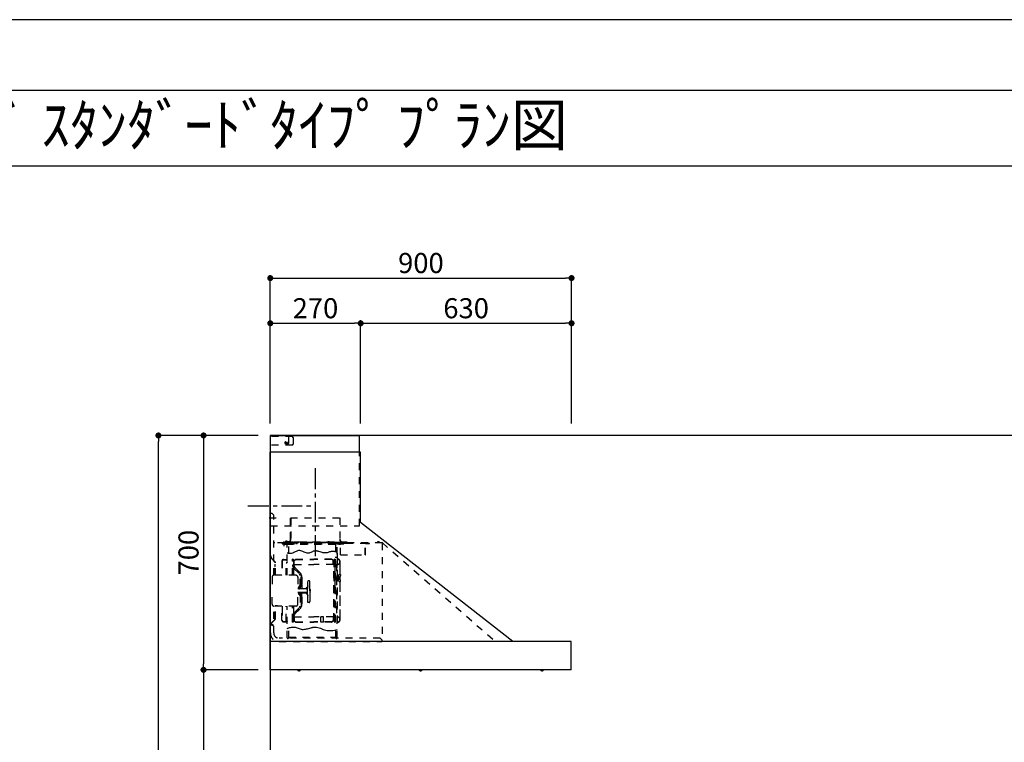
# Model space of a CAD drawing. Extents: x 27948 to 54421, y -22065 to -13195.
# Drawn here: x 33338 to 36279, y -15378 to -13220 of the extents above; entities that cross this region are included whole.
import ezdxf
from ezdxf.enums import TextEntityAlignment as Align

# ---------------------------------------------------------------- set-up
doc = ezdxf.new("R2010")
doc.units = 0
doc.header["$LTSCALE"] = 50
doc.header["$MEASUREMENT"] = 0
doc.linetypes.add('CENTER', pattern=[2, 1.25, -0.25, 0.25, -0.25])
doc.linetypes.add('STYLE_03', pattern=[0.416641, 0.208282, -0.208359])
doc.layers.get('0').update_dxf_attribs({"linetype": 'CONTINUOUS'})
doc.layers.get('DEFPOINTS').update_dxf_attribs({"color": 146, "linetype": 'CONTINUOUS'})
for name, color, linetype in [('111-壁仕上', 3, 'CONTINUOUS'), ('150-機器', 8, 'CONTINUOUS'), ('160-文字', 254, 'CONTINUOUS'), ('166-寸法B', 11, 'CONTINUOUS'), ('190-図面外枠', 5, 'CONTINUOUS')]:
    doc.layers.add(name, color=color, linetype=linetype)
doc.styles.add('KH001', font='txt')
doc.dimstyles.new('KH1xx030', dxfattribs={"dimscale": 30, "dimtxt": 2, "dimasz": 0.6, "dimexe": 0.3, "dimexo": 1.2, "dimgap": 0.5, "dimtad": 3, "dimdec": 1, "dimdsep": 46, "dimlunit": 6, "dimtxsty": 'KH001', "dimblk": 'DOT', "dimcen": 1, "dimdle": 1, "dimclrd": 256, "dimclre": 256, "dimclrt": 256, "dimadec": 0, "dimazin": 0, "dimtfac": 1, "dimtdec": 1, "dimtix": 1, "dimtmove": 2, "dimatfit": 3, "dimldrblk": 'CLOSEDBLANK', "dimfxl": 1, "dimtolj": 1, "dimtzin": 0, "dimlwd": -1, "dimlwe": -1, "dimarcsym": 0})

# ---------------------------------------------------------------- blocks, each defined once
blk = doc.blocks.new('A$C5D946DDC')
at = {"layer": '190-図面外枠'}
blk.add_line((271, 14349.3), (20519, 14349.3), dxfattribs=at)
at = {"layer": 'DEFPOINTS'}
blk.add_lwpolyline([(0, 0), (20790, 0), (20790, 14700), (0, 14700)], close=True, dxfattribs=at)
blk = doc.blocks.new('_Dot')
at = {"color": 0, "linetype": 'ByBlock', "lineweight": -2}
blk.add_line((-0.5, 0), (-1, 0), dxfattribs=at)
at = {"color": 0, "linetype": 'ByBlock', "const_width": 0.5}
blk.add_lwpolyline([(-0.25, 0, 1), (0.25, 0, 1)], format="xyb", close=True, dxfattribs=at)
blk = doc.blocks.new('*D117')
at = {"layer": '166-寸法B', "transparency": 16777216}
for p, q in [((34050.6, -14461.7), (33878.6, -14461.7)), ((33887.6, -14479.7), (33887.6, -15143.7)), ((34050.6, -15161.7), (33878.6, -15161.7))]:
    blk.add_line(p, q, dxfattribs=at)
at = {"layer": 'DEFPOINTS', "color": 0, "transparency": 16777216}
for p in [(34086.6, -14461.7), (33887.6, -15161.7), (34086.6, -15161.7)]:
    blk.add_point(p, dxfattribs=at)
at = {"layer": '166-寸法B', "transparency": 16777216, "xscale": 18, "yscale": 18, "zscale": 18}
for p, rotation in [((33887.6, -14461.7), 90), ((33887.6, -15161.7), 270)]:
    blk.add_blockref('_Dot', p, dxfattribs=dict(at, rotation=rotation))
at = {"layer": '166-寸法B', "transparency": 16777216, "insert": (33842.6, -14811.7), "char_height": 60, "attachment_point": 5, "rotation": 90, "style": 'KH001'}
blk.add_mtext('\\A1;700', dxfattribs=at)
blk = doc.blocks.new('_ClosedBlank')
at = {"color": 0, "linetype": 'ByBlock', "lineweight": -2}
for p, q in [((-1, 0.17), (0, 0)), ((-1, 0.17), (-1, -0.17)), ((0, 0), (-1, -0.17))]:
    blk.add_line(p, q, dxfattribs=at)
blk = doc.blocks.new('*D118')
at = {"layer": '166-寸法B', "transparency": 16777216}
for p, q in [((34050.8, -15161.7), (33878.6, -15161.7)), ((33887.6, -15179.7), (33887.6, -15983.7)), ((34050.6, -16001.7), (33878.6, -16001.7))]:
    blk.add_line(p, q, dxfattribs=at)
at = {"layer": 'DEFPOINTS', "color": 0, "transparency": 16777216}
for p in [(34086.8, -15161.7), (33887.6, -16001.7), (34086.6, -16001.7)]:
    blk.add_point(p, dxfattribs=at)
at = {"layer": '166-寸法B', "transparency": 16777216, "xscale": 18, "yscale": 18, "zscale": 18}
for p, rotation in [((33887.6, -15161.7), 90), ((33887.6, -16001.7), 270)]:
    blk.add_blockref('_Dot', p, dxfattribs=dict(at, rotation=rotation))
at = {"layer": '166-寸法B', "transparency": 16777216, "insert": (33837.5, -15581.7), "char_height": 60, "attachment_point": 5, "rotation": 90, "style": 'KH001'}
blk.add_mtext('\\A1;840(790)', dxfattribs=at)
blk = doc.blocks.new('*D120')
at = {"layer": '166-寸法B', "transparency": 16777216}
for p, q in [((34050.6, -14461.7), (33743.6, -14461.7)), ((33752.6, -16843.7), (33752.6, -14479.7)), ((34072.6, -16861.7), (33743.6, -16861.7))]:
    blk.add_line(p, q, dxfattribs=at)
at = {"layer": 'DEFPOINTS', "color": 0, "transparency": 16777216}
for p in [(33752.6, -14461.7), (34086.6, -14461.7), (34108.6, -16861.7)]:
    blk.add_point(p, dxfattribs=at)
at = {"layer": '166-寸法B', "transparency": 16777216, "xscale": 18, "yscale": 18, "zscale": 18}
for p, rotation in [((33752.6, -14461.7), 90), ((33752.6, -16861.7), 270)]:
    blk.add_blockref('_Dot', p, dxfattribs=dict(at, rotation=rotation))
at = {"layer": '166-寸法B', "transparency": 16777216, "insert": (33703.8, -15661.7), "char_height": 60, "attachment_point": 5, "rotation": 90, "style": 'KH001'}
blk.add_mtext('\\A1;2,400', dxfattribs=at)
blk = doc.blocks.new('*D224')
at = {"layer": '166-寸法B', "transparency": 16777216}
for p, q in [((34086.8, -14425.7), (34086.8, -13982.7)), ((34104.8, -13991.7), (34968.8, -13991.7)), ((34986.8, -14425.7), (34986.8, -13982.7))]:
    blk.add_line(p, q, dxfattribs=at)
at = {"layer": 'DEFPOINTS', "color": 0, "transparency": 16777216}
for p in [(34986.8, -13991.7), (34086.8, -14461.7), (34986.8, -14461.7)]:
    blk.add_point(p, dxfattribs=at)
at = {"layer": '166-寸法B', "transparency": 16777216, "xscale": 18, "yscale": 18, "zscale": 18, "rotation": 180}
blk.add_blockref('_Dot', (34086.8, -13991.7), dxfattribs=at)
at = {"layer": '166-寸法B', "transparency": 16777216, "xscale": 18, "yscale": 18, "zscale": 18}
blk.add_blockref('_Dot', (34986.8, -13991.7), dxfattribs=at)
at = {"layer": '166-寸法B', "transparency": 16777216, "insert": (34536.8, -13946.7), "char_height": 60, "attachment_point": 5, "style": 'KH001'}
blk.add_mtext('\\A1;900', dxfattribs=at)
blk = doc.blocks.new('*D225')
at = {"layer": '166-寸法B', "transparency": 16777216}
for p, q in [((34086.8, -14425.7), (34086.8, -14117.7)), ((34104.8, -14126.7), (34338.8, -14126.7)), ((34356.8, -14425.7), (34356.8, -14117.7))]:
    blk.add_line(p, q, dxfattribs=at)
at = {"layer": 'DEFPOINTS', "color": 0, "transparency": 16777216}
for p in [(34356.8, -14126.7), (34086.8, -14461.7), (34356.8, -14461.7)]:
    blk.add_point(p, dxfattribs=at)
at = {"layer": '166-寸法B', "transparency": 16777216, "xscale": 18, "yscale": 18, "zscale": 18, "rotation": 180}
blk.add_blockref('_Dot', (34086.8, -14126.7), dxfattribs=at)
at = {"layer": '166-寸法B', "transparency": 16777216, "xscale": 18, "yscale": 18, "zscale": 18}
blk.add_blockref('_Dot', (34356.8, -14126.7), dxfattribs=at)
at = {"layer": '166-寸法B', "transparency": 16777216, "insert": (34221.8, -14081.7), "char_height": 60, "attachment_point": 5, "style": 'KH001'}
blk.add_mtext('\\A1;270', dxfattribs=at)
blk = doc.blocks.new('*D226')
at = {"layer": '166-寸法B', "transparency": 16777216}
for p, q in [((34356.8, -14425.7), (34356.8, -14117.7)), ((34374.8, -14126.7), (34968.8, -14126.7)), ((34986.8, -14425.7), (34986.8, -14117.7))]:
    blk.add_line(p, q, dxfattribs=at)
at = {"layer": 'DEFPOINTS', "color": 0, "transparency": 16777216}
for p in [(34986.8, -14126.7), (34356.8, -14461.7), (34986.8, -14461.7)]:
    blk.add_point(p, dxfattribs=at)
at = {"layer": '166-寸法B', "transparency": 16777216, "xscale": 18, "yscale": 18, "zscale": 18, "rotation": 180}
blk.add_blockref('_Dot', (34356.8, -14126.7), dxfattribs=at)
at = {"layer": '166-寸法B', "transparency": 16777216, "xscale": 18, "yscale": 18, "zscale": 18}
blk.add_blockref('_Dot', (34986.8, -14126.7), dxfattribs=at)
at = {"layer": '166-寸法B', "transparency": 16777216, "insert": (34671.8, -14081.7), "char_height": 60, "attachment_point": 5, "style": 'KH001'}
blk.add_mtext('\\A1;630', dxfattribs=at)
blk = doc.blocks.new('SNSR-4MA-903_裏')
at = {"layer": '150-機器', "color": 6, "linetype": 'Continuous'}
for p, q in [((1.3, 565), (1.3, 615)), ((1.3, 615), (267, 615)), ((267, 565), (267, 615)), ((0, 0), (0, 565)), ((270, 565), (0, 565)), ((270, 355), (270, 565)), ((725, 0), (270, 355)), ((0.6, 0), (0, 0)), ((898.4, 0), (0.6, 0)), ((0.6, -0.6), (0.6, 0)), ((898.4, -0.6), (898.4, 0)), ((0.6, -0.6), (0, -0.6)), ((0, -84.4), (0, -0.6)), ((898.4, -0.6), (899, -0.6)), ((899, -84.4), (899, -0.6)), ((0.6, -84.4), (0, -84.4)), ((0.6, -85), (0.6, -84.4)), ((898.4, -85), (0.6, -85)), ((898.4, -84.4), (899, -84.4)), ((898.4, -85), (898.4, -84.4))]:
    blk.add_line(p, q, dxfattribs=at)
at = {"layer": '150-機器', "color": 161, "linetype": 'STYLE_03', "ltscale": 2}
for p, q in [((66.6, 612.2), (1.3, 612.2)), ((48.9, 593.6), (47.5, 593.6)), ((47.5, 592.4), (47.5, 593.6)), ((48.9, 592.4), (47.5, 592.4)), ((49.4, 594.1), (48.9, 593.6)), ((48.9, 592.4), (49.4, 591.9)), ((49.4, 595.5), (49.4, 594.1)), ((49.4, 595.5), (50.6, 595.5)), ((49.4, 591.9), (49.4, 590.6)), ((50.6, 590.6), (49.4, 590.6)), ((50.6, 595.5), (50.6, 594.1)), ((51.1, 593.6), (50.6, 594.1)), ((50.6, 591.9), (51.1, 592.4)), ((50.6, 591.9), (50.6, 590.6)), ((52.4, 593.6), (51.1, 593.6)), ((52.4, 592.4), (51.1, 592.4)), ((52.4, 593.6), (52.4, 592.4)), ((55.1, 612.2), (55.1, 586)), ((69.5, 609.2), (66.6, 612.2)), ((66.6, 586), (69.5, 589)), ((69.5, 609.2), (69.5, 589)), ((66.6, 586), (1.3, 586)), ((1.3, 345), (1.3, 565)), ((267, 345), (267, 565)), ((18.1, 368.1), (-15.8, 368.1)), ((6, 382.1), (1, 382.1)), ((1, 25.4), (1, 382.1)), ((6, 382.1), (11, 377.1)), ((11, 197.4), (11, 377.1)), ((61.2, 369.4), (208.8, 369.4)), ((61.2, 305.4), (61.2, 369.4)), ((62, 369.4), (62, 305.4)), ((208, 369.4), (208, 305.4)), ((208.8, 369.4), (208.8, 305.4)), ((1.3, 345), (267, 345)), ((38.4, 294.2), (38.4, 294)), ((45.2, 295), (39.2, 295)), ((41, 298.2), (41, 284.7)), ((45.2, 295.5), (45.2, 295)), ((230.8, 296.7), (45.8, 296.7)), ((45.8, 296.7), (45.8, 291.1)), ((46.4, 295.5), (46.4, 294)), ((47, 297.4), (47, 295.4)), ((47, 297.4), (223, 297.4)), ((47, 295.5), (47, 294)), ((47.8, 297.4), (47.8, 295.4)), ((48, 295.2), (222, 295.2)), ((48, 294.4), (222, 294.4)), ((49, 299.3), (50.6, 299.3)), ((49, 298.1), (57, 298.1)), ((49, 297.5), (57, 297.5)), ((51.4, 298.5), (51.4, 298.1)), ((57, 298.1), (57, 297.5)), ((70, 297.3), (90, 297.3)), ((71, 295), (70.4, 295)), ((211, 295), (71, 295)), ((73, 294.8), (71.8, 294.8)), ((73, 294.8), (73, 294)), ((76.6, 294.6), (76.5, 293.8)), ((76.6, 294.9), (76.6, 294.6)), ((83.4, 294.6), (83.4, 294.9)), ((83.5, 293.8), (83.4, 294.6)), ((171.6, 295.5), (171.5, 294.4)), ((171.5, 294.4), (178.5, 294.4)), ((178.5, 294.4), (178.4, 295.5)), ((186.6, 294.6), (186.5, 293.8)), ((186.6, 294.9), (186.6, 294.6)), ((193.4, 294.6), (193.4, 294.9)), ((193.5, 293.8), (193.4, 294.6)), ((203, 294), (203, 294.8)), ((203, 294.8), (210.2, 294.8)), ((210.2, 294.8), (209, 294.8)), ((209, 294.8), (209, 294)), ((210, 295), (210, 293)), ((210.8, 258.4), (210.8, 294.2)), ((211.6, 295), (211, 295)), ((211, 295), (211, 293)), ((222.2, 297.4), (222.2, 295.4)), ((223, 297.4), (223, 295.4)), ((230.8, 291.7), (230.8, 296.7)), ((311, 294.6), (311, 294)), ((335.2, 294.6), (311, 294.6)), ((314, 294.6), (314, 294)), ((320.3, 294.6), (320.4, 295.7)), ((327.3, 294.6), (320.3, 294.6)), ((327.2, 295.7), (327.3, 294.6)), ((335.6, 294.5), (673.1, 0)), ((334.6, 294), (11, 294)), ((56.4, 294), (12.6, 294)), ((35.8, 293.4), (35.8, 291.1)), ((35.8, 291.7), (51.2, 291.7)), ((35.8, 291.1), (51.8, 291.1)), ((41.2, 290.3), (46.8, 290.3)), ((44.1, 293.4), (76.7, 293.4)), ((48.3, 290.6), (48.3, 291.1)), ((48.3, 290.6), (203.7, 290.6)), ((51.2, 197.5), (51.2, 290.6)), ((51.8, 291.1), (200.2, 291.1)), ((55.7, 262.6), (55.7, 290.6)), ((57, 294), (77.3, 294)), ((64.2, 294), (64.2, 293.4)), ((74.2, 294), (74.2, 293.4)), ((76.7, 292.9), (76.7, 292.2)), ((76.7, 292.2), (81.3, 292.2)), ((81.3, 292.9), (81.3, 292.2)), ((196.3, 267.5), (196.3, 290.6)), ((198.7, 292.9), (198.7, 292.6)), ((198.7, 292.6), (203.3, 292.6)), ((200.2, 291.1), (220.8, 291.1)), ((200.8, 291.1), (200.8, 291.7)), ((200.8, 291.7), (220.8, 291.7)), ((200.8, 11), (200.8, 290.6)), ((201.3, 293.5), (201.3, 292.7)), ((203, 294), (210, 294)), ((203.3, 292.9), (203.3, 292.6)), ((203.7, 290.6), (203.7, 291.1)), ((205, 290.4), (205, 290.1)), ((205, 290.1), (210.6, 290.1)), ((205.8, 291.1), (205.8, 290.1)), ((209.8, 291.1), (209.8, 290.1)), ((210, 259), (210, 294)), ((210.2, 291.7), (210.2, 293.5)), ((210.6, 290.4), (210.6, 290.1)), ((210.8, 293.4), (227.5, 293.4)), ((220.8, 291.7), (220.8, 293.4)), ((220.8, 291.1), (220.8, 291.7)), ((227.5, 293.4), (284.2, 293.4)), ((284.2, 258.4), (284.2, 293.4)), ((284.8, 293.4), (297, 293.4)), ((285, 292.6), (297, 292.6)), ((285, 259), (285, 292.6)), ((297, 292.6), (297, 293.4)), ((335.2, 293.4), (335.2, 1)), ((4, 247.9), (14.1, 237.2)), ((4.7, 248.6), (14.8, 237.9)), ((35.1, 239.5), (35.1, 197.5)), ((36.1, 239.5), (36.1, 197.5)), ((40.1, 244.5), (48.8, 244.5)), ((40.1, 243.5), (48.8, 243.5)), ((47.8, 197.5), (47.8, 235.5)), ((47.8, 235.5), (48.8, 235.5)), ((66.7, 197.5), (66.7, 245.1)), ((68.3, 245.5), (67.1, 245.5)), ((67.3, 244.9), (67.3, 242.2)), ((68.1, 244.9), (67.3, 244.9)), ((67.3, 244.7), (68.1, 244.7)), ((67.3, 197.5), (67.3, 241)), ((67.5, 241.5), (71.8, 241.5)), ((67.9, 240.8), (69.4, 240.6)), ((68, 241.4), (69.5, 241.2)), ((68.1, 197.5), (68.1, 244.9)), ((68.1, 242.3), (71.5, 242.3)), ((68.7, 245.1), (68.7, 242.3)), ((70.6, 197.5), (70.6, 239.2)), ((70.6, 239.2), (70.6, 228.1)), ((71.2, 228.1), (71.2, 239.2)), ((71.2, 228.1), (71.2, 239.2)), ((71.5, 242.3), (75.9, 244.8)), ((71.7, 241.5), (76.4, 244.2)), ((72.5, 230.4), (72.5, 241.9)), ((77.4, 245.2), (130.7, 245.2)), ((77.5, 244.5), (130.7, 244.5)), ((184, 245.2), (130.7, 245.2)), ((183.9, 244.5), (130.7, 244.5)), ((189.7, 241.5), (185, 244.2)), ((189.9, 242.3), (185.5, 244.8)), ((188.9, 230.4), (188.9, 241.9)), ((193.9, 241.5), (189.7, 241.5)), ((193.3, 242.3), (189.9, 242.3)), ((190.2, 63.7), (190.2, 239.2)), ((190.5, 242.2), (190.5, 151.5)), ((190.8, 63.7), (190.8, 239.2)), ((191.3, 242.2), (191.3, 151.5)), ((193.4, 241.4), (191.9, 241.2)), ((193.5, 240.8), (192, 240.6)), ((192.7, 245.1), (192.7, 242.3)), ((193.1, 245.5), (194.3, 245.5)), ((193.3, 61.5), (193.3, 244.9)), ((193.3, 244.9), (194.1, 244.9)), ((194.1, 244.7), (193.3, 244.7)), ((194.1, 244.9), (194.1, 242.2)), ((194.1, 162.7), (194.1, 244.7)), ((194.1, 58.3), (194.1, 241)), ((194.7, 245.1), (194.7, 57.9)), ((194.8, 251.8), (195.2, 251.8)), ((194.8, 251.2), (195.2, 251.2)), ((195.2, 251.8), (200.8, 251.8)), ((195.2, 251.2), (200.8, 251.2)), ((200.8, 263.7), (201.4, 263.7)), ((201.4, 242.4), (201.4, 263.7)), ((201.4, 230.6), (201.4, 246.1)), ((209.4, 199.7), (209.4, 238)), ((210.6, 258.4), (284.4, 258.4)), ((13.9, 229.6), (13.9, 223.3)), ((14.4, 229.6), (13.9, 229.6)), ((14.4, 223.3), (13.9, 223.3)), ((15.2, 197.5), (15.2, 234.5)), ((16.2, 197.5), (16.2, 234.5)), ((47.8, 234.9), (48.8, 234.9)), ((70.6, 228), (67.3, 228)), ((70.6, 227.4), (67.3, 227.4)), ((71.2, 197.5), (71.2, 218.3)), ((71.3, 218.2), (87.9, 201.6)), ((73, 230.1), (130.7, 230.1)), ((73, 229.9), (130.7, 229.9)), ((73.7, 220.6), (90.3, 204)), ((74.1, 221), (90.7, 204.4)), ((188.4, 230.1), (130.7, 230.1)), ((188.4, 229.9), (130.7, 229.9)), ((190.2, 233.5), (190.8, 233.5)), ((197.2, 227.7), (197.2, 222.1)), ((197.6, 227.7), (198.4, 227.7)), ((197.6, 226.9), (198.8, 226.9)), ((197.6, 222.9), (198.8, 222.9)), ((197.6, 222.1), (198.4, 222.1)), ((198.4, 227.7), (200.2, 230)), ((198.4, 222.1), (200.2, 219.9)), ((198.7, 230.6), (198.7, 72.4)), ((198.7, 230.6), (201.4, 230.6)), ((198.7, 230), (201.4, 230)), ((198.8, 226.9), (200.8, 229.4)), ((198.8, 226.9), (198.8, 222.9)), ((198.8, 222.9), (200.8, 220.4)), ((201.4, 192.7), (201.4, 230.6)), ((208.8, 235), (208.8, 199.7)), ((6, 191.5), (6, 151.5)), ((77, 197.5), (12, 197.5)), ((83, 191.5), (83, 151.5)), ((89.6, 166.4), (89.6, 197.3)), ((91.7, 173.3), (91.7, 185.7)), ((92.5, 185.7), (91.7, 185.7)), ((93.9, 183.9), (92.3, 183.9)), ((92.5, 192.3), (92.5, 185.7)), ((92.5, 184.5), (92.5, 185.7)), ((92.5, 184.5), (93.1, 184.5)), ((92.5, 175.1), (92.5, 183.9)), ((93, 197.3), (93, 192.8)), ((93.1, 192.2), (93.1, 191.5)), ((93.1, 184.5), (93.1, 191.5)), ((93.1, 191.5), (94.7, 191.5)), ((93.1, 175.1), (93.1, 183.9)), ((93.6, 197.3), (93.6, 191.5)), ((94.7, 191.5), (94.7, 170.3)), ((113.1, 116.5), (113.1, 180.5)), ((116.9, 180.5), (113.1, 180.5)), ((119.1, 168.5), (119.1, 178.3)), ((194.4, 190.8), (194.7, 191.1)), ((194.4, 190.8), (194.7, 190.8)), ((194.4, 187.6), (194.4, 190.8)), ((194.4, 187.6), (194.7, 187.6)), ((194.4, 187.6), (194.7, 187.3)), ((194.7, 191.1), (194.8, 191.2)), ((194.7, 190.8), (198.3, 190.8)), ((194.7, 187.6), (198.3, 187.6)), ((194.7, 187.3), (194.8, 187.2)), ((194.8, 187.2), (194.8, 191.2)), ((198.3, 191.2), (194.8, 191.2)), ((198.3, 187.2), (194.8, 187.2)), ((196.9, 189.2), (204.1, 189.2)), ((197.6, 192), (197.6, 186.4)), ((197.6, 192), (198.4, 192)), ((197.6, 191.2), (198.8, 191.2)), ((197.6, 187.2), (198.8, 187.2)), ((197.6, 186.4), (198.4, 186.4)), ((200.3, 191.9), (198.3, 191.6)), ((198.3, 189.7), (198.3, 191.6)), ((198.3, 189.7), (200.4, 189.7)), ((198.3, 186.7), (198.3, 188.7)), ((198.3, 188.7), (200.4, 188.7)), ((200.3, 186.5), (198.3, 186.7)), ((198.4, 192), (200.2, 194.2)), ((198.4, 186.4), (200.2, 184.1)), ((198.8, 191.2), (200.8, 193.7)), ((198.8, 191.2), (198.8, 187.2)), ((198.8, 187.2), (200.8, 184.7)), ((200.3, 189.7), (200.3, 191.9)), ((201.4, 191.7), (200.3, 191.7)), ((200.3, 186.5), (200.3, 188.7)), ((201.4, 186.7), (200.3, 186.7)), ((200.8, 186.7), (200.8, 186.9)), ((201.4, 185.7), (201.4, 192.7)), ((202.4, 192.7), (201.4, 192.7)), ((201.4, 57), (201.4, 185.7)), ((202.4, 185.7), (201.4, 185.7)), ((202.4, 193), (202.4, 185.4)), ((203, 193.2), (202.6, 193.2)), ((203, 185.2), (202.6, 185.2)), ((203.2, 193.7), (203.2, 184.7)), ((204.9, 191.4), (204.9, 186.9)), ((206.1, 192.9), (208, 193.2)), ((206.1, 185.5), (208, 185.1)), ((208.8, 193.5), (208.8, 184.9)), ((208.8, 178.7), (208.8, 68)), ((210.9, 199.7), (209.2, 199.7)), ((210.9, 178.7), (209.2, 178.7)), ((209.4, 184.6), (209.4, 193.8)), ((209.4, 65), (209.4, 178.7)), ((210.9, 199.7), (210.9, 196.7)), ((210.9, 178.7), (210.9, 181.7)), ((6, 111.5), (6, 151.5)), ((87.2, 156.5), (83, 156.5)), ((83, 111.5), (83, 151.5)), ((85.1, 159.1), (85.1, 160.6)), ((85.1, 159.1), (85.1, 157.6)), ((85.6, 162), (89.3, 166.1)), ((86.7, 160.6), (86.7, 159.1)), ((89.6, 164.1), (86.8, 160.9)), ((87.7, 158.1), (89.6, 158.1)), ((109.1, 156.5), (87.7, 156.5)), ((89.6, 166.4), (89.6, 156.5)), ((90.1, 166.5), (93.3, 166.5)), ((91.2, 158.1), (91.2, 164.9)), ((93.3, 164.9), (91.2, 164.9)), ((91.2, 158.1), (109.1, 158.1)), ((92.5, 173.3), (91.7, 173.3)), ((92.3, 175.1), (93.7, 175.1)), ((92.5, 166.5), (92.5, 174.5)), ((93.1, 174.5), (92.5, 174.5)), ((93.1, 166.5), (92.5, 166.5)), ((93.1, 166.5), (92.5, 166.5)), ((93.1, 170.3), (93.1, 174.5)), ((93.1, 170.3), (93.1, 166.5)), ((93.6, 169.4), (93.6, 166.6)), ((93.8, 167), (93.8, 169)), ((95.4, 169), (95.4, 167)), ((95.4, 167), (95.4, 158.1)), ((107.4, 159.2), (108.8, 158.8)), ((107.4, 159.2), (107.4, 158.1)), ((108.8, 158.8), (108.8, 158.1)), ((111.1, 162.1), (111.1, 140.9)), ((119.1, 151.5), (119.1, 168.5)), ((119.4, 156), (119.1, 156)), ((120.1, 155.3), (119.1, 155.3)), ((119.1, 151.5), (119.1, 134.5)), ((120.1, 147.7), (119.1, 147.7)), ((120.1, 155.3), (119.4, 156)), ((119.4, 147), (119.4, 156)), ((120.1, 147.7), (119.4, 147)), ((120.1, 155.3), (120.1, 151.5)), ((120.1, 147.7), (120.1, 151.5)), ((190.5, 60.8), (190.5, 151.5)), ((191.3, 60.8), (191.3, 151.5)), ((192.8, 162.7), (192.8, 159.7)), ((194.1, 162.7), (192.8, 162.7)), ((194.1, 159.7), (192.8, 159.7)), ((197.2, 150.3), (197.2, 144.7)), ((197.6, 150.3), (198.4, 150.3)), ((197.6, 149.5), (198.8, 149.5)), ((198.4, 150.3), (200.2, 152.5)), ((198.8, 149.5), (200.8, 152)), ((198.8, 149.5), (198.8, 145.5)), ((87.2, 146.5), (83, 146.5)), ((85.1, 143.9), (85.1, 145.3)), ((85.1, 143.9), (85.1, 142.3)), ((85.6, 141), (89.3, 136.8)), ((86.7, 142.3), (86.7, 143.9)), ((89.6, 138.9), (86.8, 142)), ((109.1, 146.5), (87.7, 146.5)), ((87.7, 144.9), (89.6, 144.9)), ((89.6, 136.6), (89.6, 146.5)), ((89.6, 136.6), (89.6, 105.6)), ((90.1, 136.5), (93.3, 136.5)), ((91.2, 144.9), (91.2, 138.1)), ((91.2, 144.9), (109.1, 144.9)), ((93.3, 138.1), (91.2, 138.1)), ((91.7, 129.7), (91.7, 117.3)), ((92.5, 129.7), (91.7, 129.7)), ((92.3, 127.9), (93.9, 127.9)), ((93.9, 119.1), (92.3, 119.1)), ((92.5, 136.5), (92.5, 128.5)), ((93.1, 136.5), (92.5, 136.5)), ((93.1, 128.5), (92.5, 128.5)), ((92.5, 127.9), (92.5, 119.1)), ((92.5, 118.5), (92.5, 110.6)), ((92.5, 118.5), (92.5, 117.3)), ((92.5, 118.5), (93.1, 118.5)), ((93.1, 136.5), (93.1, 132.6)), ((93.1, 132.6), (93.1, 128.5)), ((93.1, 127.9), (93.1, 119.1)), ((93.1, 118.5), (93.1, 111.5)), ((93.6, 136.4), (93.6, 133.5)), ((93.8, 136), (93.8, 133.9)), ((94.7, 132.6), (94.7, 111.5)), ((95.4, 136), (95.4, 144.9)), ((95.4, 133.9), (95.4, 136)), ((107.4, 143.8), (107.4, 144.9)), ((107.4, 143.8), (108.8, 144.2)), ((108.8, 144.2), (108.8, 144.9)), ((119.4, 147), (119.1, 147)), ((119.1, 134.5), (119.1, 118.7)), ((197.6, 145.5), (198.8, 145.5)), ((197.6, 144.7), (198.4, 144.7)), ((198.4, 144.7), (200.2, 142.5)), ((198.8, 145.5), (200.8, 143)), ((11, 25.4), (11, 105.6)), ((77, 105.5), (12, 105.5)), ((15.2, 68.5), (15.2, 105.5)), ((22.2, 106.5), (16.2, 106.5)), ((16.2, 68.5), (16.2, 105.5)), ((22.2, 105.5), (22.2, 106.5)), ((35.1, 63.5), (35.1, 105.5)), ((36.1, 105.5), (36.1, 98.5)), ((36.1, 98.5), (36.1, 63.5)), ((47.8, 61.5), (47.8, 105.5)), ((51.2, 11), (51.2, 105.5)), ((66.7, 57.9), (66.7, 105.5)), ((67.3, 61.9), (67.3, 105.5)), ((68.1, 61.5), (68.1, 105.5)), ((70.6, 63.7), (70.6, 105.5)), ((71.2, 84.6), (71.2, 105.5)), ((71.3, 84.7), (87.9, 101.4)), ((73.7, 82.3), (90.3, 99)), ((74.1, 81.9), (90.7, 98.5)), ((92.5, 117.3), (91.7, 117.3)), ((93, 110.1), (93, 105.6)), ((93.1, 111.5), (93.1, 110.7)), ((93.1, 111.5), (94.7, 111.5)), ((93.6, 111.5), (93.6, 105.6)), ((116.9, 116.5), (113.1, 116.5)), ((14.1, 65.7), (4, 55)), ((14.8, 65), (4.7, 54.4)), ((13.9, 79.6), (13.9, 73.3)), ((14.4, 79.6), (13.9, 79.6)), ((14.4, 73.3), (13.9, 73.3)), ((40.1, 59.5), (48.8, 59.5)), ((47.8, 62.1), (48.8, 62.1)), ((47.8, 61.5), (48.8, 61.5)), ((70.6, 75.5), (67.3, 75.5)), ((70.6, 74.9), (67.3, 74.9)), ((67.3, 58.1), (67.3, 60.8)), ((67.5, 61.5), (71.8, 61.5)), ((67.9, 62.2), (69.4, 62.3)), ((68, 61.6), (69.5, 61.7)), ((68.1, 60.7), (68.1, 58.1)), ((68.1, 60.7), (71.5, 60.7)), ((70.6, 75.5), (68.2, 75.5)), ((70.6, 74.9), (68.2, 74.9)), ((68.7, 60.7), (68.7, 57.9)), ((70.6, 74.8), (70.6, 63.7)), ((71.2, 63.7), (71.2, 74.8)), ((71.2, 63.7), (71.2, 74.8)), ((71.5, 60.7), (75.9, 58.1)), ((71.7, 61.5), (76.4, 58.8)), ((72.5, 72.5), (72.5, 61)), ((73, 73), (130.7, 73)), ((73, 72.9), (130.7, 72.9)), ((188.4, 73), (130.7, 73)), ((188.4, 72.9), (130.7, 72.9)), ((159.6, 73.3), (152.1, 73.3)), ((152.1, 57.3), (152.1, 73.3)), ((159.6, 57.3), (159.6, 73.3)), ((189.7, 61.5), (185, 58.8)), ((189.9, 60.7), (185.5, 58.1)), ((188.9, 72.5), (188.9, 61)), ((193.9, 61.5), (189.7, 61.5)), ((193.3, 60.7), (189.9, 60.7)), ((190.2, 69.5), (190.8, 69.5)), ((193.4, 61.6), (191.9, 61.7)), ((193.5, 62.2), (192, 62.3)), ((192.7, 60.7), (192.7, 57.9)), ((193.3, 60.7), (193.3, 58.1)), ((194.1, 58.1), (194.1, 60.8)), ((198.7, 73), (201.4, 73)), ((198.7, 72.4), (201.4, 72.4)), ((40.1, 58.5), (48.8, 58.5)), ((55.7, 11), (55.7, 40.3)), ((68.3, 57.5), (67.1, 57.5)), ((67.3, 58.3), (68.1, 58.3)), ((68.1, 58.1), (67.3, 58.1)), ((77.4, 57.7), (130.7, 57.7)), ((77.5, 58.5), (130.7, 58.5)), ((183.9, 58.5), (130.7, 58.5)), ((184, 57.7), (130.7, 57.7)), ((159.6, 57.3), (152.1, 57.3)), ((193.1, 57.5), (194.3, 57.5)), ((194.1, 58.3), (193.3, 58.3)), ((193.3, 58.1), (194.1, 58.1)), ((196.3, 11), (196.3, 34.5)), ((329.2, 9.4), (27, 9.4)), ((53.2, 9), (53.7, 9)), ((55.7, 12.4), (196.3, 12.4)), ((198.3, 9), (198.8, 9)), ((329.2, 9.4), (334.2, 4.4)), ((334.2, 4.4), (334.2, -0.6)), ((335.2, 1), (334.2, 1)), ((27, -0.6), (334.2, -0.6)), ((81.8, -85), (81.8, -85.3)), ((91.2, -85.3), (81.8, -85.3)), ((91.2, -85.3), (91.2, -85)), ((444.8, -85), (444.8, -85.3)), ((454.2, -85.3), (444.8, -85.3)), ((454.2, -85.3), (454.2, -85)), ((807.8, -85), (807.8, -85.3)), ((817.2, -85.3), (807.8, -85.3)), ((817.2, -85.3), (817.2, -85))]:
    blk.add_line(p, q, dxfattribs=at)
at = {"layer": '150-機器', "color": 161, "linetype": 'CENTER'}
for p, q in [((135, 517.2), (135, 244.7)), ((-66.1, 405), (135, 405))]:
    blk.add_line(p, q, dxfattribs=at)
at = {"layer": '150-機器', "color": 161, "linetype": 'STYLE_03', "ltscale": 2}
for points in [[(200.2, 266.1), (198.5, 266.7), (196.7, 267.3), (194.8, 267.9), (192.8, 268.3), (190.8, 268.6), (188.7, 268.8), (186.6, 268.8), (184.5, 268.6), (182.3, 268.2), (180.1, 267.6), (177.8, 267), (175.6, 266.2), (173.3, 265.5), (171, 264.9), (168.6, 264.4), (166.2, 264.1), (163.5, 264.1), (160.8, 264.3), (158, 264.8), (155.2, 265.5), (152.3, 266.3), (149.5, 267.1), (146.6, 268), (143.7, 268.9), (142.4, 269.3), (141.2, 269.6), (140, 269.9), (138.7, 270.1), (137.5, 270.3), (136.2, 270.4), (135, 270.4), (133.8, 270.3), (131.3, 269.8), (128.8, 269), (126.4, 267.9), (124, 266.7), (121.6, 265.5), (119.2, 264.5), (116.8, 263.7), (114.3, 263.3), (111.2, 263.4), (108, 264.2), (104.7, 265.4), (101.5, 266.9), (98.3, 268.5), (95, 269.9), (91.8, 270.9), (88.5, 271.4), (85, 271.1), (81.5, 270.2), (78, 268.8), (74.6, 267.1), (71.1, 265.4), (67.6, 263.9), (64.1, 262.8), (60.6, 262.2), (59.4, 262.2), (58.3, 262.2), (57.1, 262.4), (55.9, 262.6), (54.7, 262.9), (53.6, 263.2), (52.4, 263.6), (51.2, 264)], [(51.2, 38.6), (53.6, 39.5), (56, 40.4), (58.5, 41.2), (61.1, 41.8), (63.7, 42.4), (66.4, 42.7), (69, 42.8), (71.7, 42.6), (74.7, 42.1), (77.7, 41.3), (80.7, 40.3), (83.8, 39.2), (86.9, 38.2), (90, 37.2), (93.1, 36.5), (96.3, 36), (99.4, 35.9), (102.5, 36.1), (105.7, 36.5), (108.8, 37.1), (112, 37.9), (115.2, 38.8), (118.4, 39.7), (121.7, 40.6), (123.3, 41), (124.9, 41.4), (126.5, 41.8), (128.1, 42.1), (129.7, 42.4), (131.3, 42.6), (132.9, 42.7), (134.5, 42.8), (138.6, 42.5), (142.6, 41.7), (146.6, 40.5), (150.6, 39.1), (154.7, 37.6), (158.7, 36), (162.7, 34.6), (166.7, 33.5), (170.9, 32.7), (175.1, 32.3), (179.4, 32.3), (183.6, 32.5), (187.9, 33), (192.2, 33.7), (196.5, 34.6), (200.8, 35.6)]]:
    blk.add_lwpolyline(points, dxfattribs=at)
for centre, radius in [((50, 593), 5), ((7, 48.8), 1.81)]:
    blk.add_circle(centre, radius, dxfattribs=at)
for centre, radius, start, end in [((39.2, 294.2), 0.8, 90, 180), ((49, 295.5), 3.8, 90, 180), ((49, 295.5), 2.6, 90, 180), ((49, 295.5), 2, 90, 180), ((48, 295.4), 1, 180, 270), ((48, 295.4), 0.2, 180, 270), ((50.6, 298.5), 0.8, 360, 90), ((51, 305.4), 11, 270, 360), ((51, 305.4), 10.2, 270, 308.3427), ((51, 305.4), 10.2, 308.3427, 0), ((71, 294.8), 0.8, 270, 0), ((77.9, 294.8), 1.3, 105.8809, 175), ((80, 287.4), 9, 74.1191, 105.8809), ((82.1, 294.8), 1.3, 5, 74.1191), ((172.9, 295.4), 1.3, 105.8809, 175), ((175, 288), 9, 74.1191, 105.8809), ((177.1, 295.4), 1.3, 5, 74.1191), ((187.9, 294.8), 1.3, 105.8809, 175), ((190, 287.4), 9, 74.1191, 105.8809), ((192.1, 294.8), 1.3, 5, 74.1191), ((219, 305.4), 11, 180, 270), ((219, 305.4), 10.2, 180, 228.605), ((211, 294.8), 0.8, 180, 270), ((210.2, 294.2), 0.6, 0, 90), ((219, 305.4), 10.2, 228.605, 231.6573), ((219, 305.4), 10.2, 231.6573, 270), ((222, 295.4), 1, 270, 360), ((222, 295.4), 0.2, 270, 360), ((321.7, 295.6), 1.3, 105.8809, 175), ((323.8, 288.2), 9, 74.1191, 105.8809), ((325.9, 295.6), 1.3, 5, 74.1191), ((335.2, 294), 0.6, 48.8995, 90), ((40.4, 290.3), 0.8, 360, 90), ((47.6, 290.3), 0.8, 90, 180), ((51.2, 291.1), 0.6, 360, 90), ((76.2, 292.9), 0.48, 360, 90), ((81.8, 292.9), 0.48, 90, 180), ((198.2, 292.9), 0.48, 0, 90), ((200.8, 291.1), 0.6, 90, 180), ((203.8, 292.9), 0.48, 90, 180), ((204.3, 290.4), 0.7, 360, 90), ((211.3, 290.4), 0.7, 90, 180), ((284.8, 292.8), 0.6, 90, 180), ((334.6, 293.4), 0.6, 360, 90), ((12, 255.4), 11, 180, 223.4306), ((12, 255.4), 10, 180, 223.4306), ((11.2, 234.5), 4, 0, 43.4306), ((11.2, 234.5), 5, 0, 43.4306), ((40.1, 239.5), 5, 148.5238, 180), ((40.1, 239.5), 5, 154.7748, 180), ((40.1, 239.5), 5, 90, 148.5238), ((40.1, 239.5), 4, 90, 180), ((48.8, 245.9), 1.4, 270, 0), ((48.8, 245.9), 2.4, 270, 0), ((48.8, 237.9), 2.4, 270, 360), ((48.8, 237.9), 3, 270, 360), ((67.1, 245.1), 0.4, 90, 180), ((68.1, 242.2), 1.4, 180, 262.6942), ((68.1, 242.2), 0.8, 180, 262.6942), ((67.5, 241.7), 0.2, 180, 270), ((68.3, 245.1), 0.4, 360, 90), ((69.2, 239.2), 1.4, 360, 82.6942), ((69.2, 239.2), 2, 360, 82.6942), ((77.4, 242.2), 3, 90, 120), ((77.5, 242.3), 2.2, 90, 120), ((183.9, 242.3), 2.2, 60, 90), ((184, 242.2), 3, 60, 90), ((192.2, 239.2), 2, 97.3058, 180), ((192.2, 239.2), 1.4, 97.3058, 180), ((193.1, 245.1), 0.4, 90, 180), ((193.3, 242.2), 0.8, 277.3058, 360), ((193.3, 242.2), 1.4, 277.3058, 360), ((193.9, 241.7), 0.2, 270, 360), ((194.3, 245.1), 0.4, 360, 90), ((203.4, 247.8), 2.6, 180, 258.463), ((203.4, 247.8), 2, 180, 258.463), ((201.4, 238), 7.4, 270, 78.463), ((201.4, 238), 8, 270, 360), ((201.4, 238), 8, 360, 78.463), ((210.6, 259), 0.6, 180, 270), ((284.4, 259), 0.6, 270, 0), ((14.4, 230.4), 0.8, 270, 0), ((14.4, 222.5), 0.8, 0, 90), ((81.2, 228.1), 14, 180, 224.8724), ((81.2, 228.1), 10.6, 180, 224.8724), ((81.2, 228.1), 10, 180, 224.8724), ((73, 230.6), 0.5, 180, 270), ((73, 230.4), 0.5, 180, 270), ((188.4, 230.6), 0.5, 270, 360), ((188.4, 230.4), 0.5, 270, 360), ((12, 191.5), 6, 90, 180), ((77, 191.5), 6, 360, 90), ((83.6, 197.3), 6, 360, 44.8724), ((83.6, 197.3), 9.4, 360, 44.8724), ((83.6, 197.3), 10, 360, 44.8724), ((92.3, 184.5), 0.6, 180, 270), ((93, 192.3), 0.5, 90, 180), ((93.1, 192.7), 0.5, 270, 360), ((93.9, 184.7), 0.8, 270, 0), ((116.9, 178.3), 2.2, 360, 90), ((200.4, 189.2), 0.5, 270, 90), ((202.6, 193), 0.2, 90, 180), ((202.6, 185.4), 0.2, 180, 270), ((203, 193), 0.2, 0, 90), ((203, 185.4), 0.2, 270, 360), ((209.2, 193.7), 6, 90, 180), ((209.2, 184.7), 6, 180, 270), ((206.4, 191.4), 1.5, 100, 180), ((206.4, 186.9), 1.5, 180, 260), ((207.4, 196.7), 3.5, 280, 0), ((207.4, 181.7), 3.5, 360, 80), ((87.2, 160.6), 2.1, 138.4771, 180), ((87.7, 159.1), 2.6, 180, 270), ((87.7, 157.6), 2.6, 180, 205.8963), ((87.2, 160.6), 0.5, 138.4771, 180), ((87.7, 159.1), 1, 180, 270), ((90.1, 165.5), 1, 90, 138.4771), ((92.3, 174.5), 0.6, 90, 180), ((94.1, 170.3), 1, 180, 237.769), ((93.3, 167), 2.1, 270, 360), ((93.3, 167), 0.5, 270, 0), ((93.3, 169), 0.5, 360, 57.769), ((93.9, 174.3), 0.8, 360, 104.0362), ((95.2, 170.3), 0.5, 180, 237.769), ((94.4, 169), 1, 360, 57.769), ((108.4, 159.2), 1, 134.427, 180), ((109.1, 158.5), 2, 270, 134.427), ((109.1, 158.5), 0.4, 270, 135), ((116.1, 161.7), 5, 126.8699, 180), ((87.7, 145.3), 2.6, 154.1037, 180), ((87.7, 143.9), 2.6, 90, 180), ((87.2, 142.3), 2.1, 180, 221.5229), ((87.7, 143.9), 1, 90, 180), ((87.2, 142.3), 0.5, 180, 221.5229), ((90.1, 137.5), 1, 221.5229, 270), ((92.3, 128.5), 0.6, 180, 270), ((92.3, 118.5), 0.6, 90, 180), ((94.1, 132.6), 1, 122.231, 180), ((93.3, 136), 2.1, 360, 90), ((93.3, 136), 0.5, 360, 90), ((93.3, 133.9), 0.5, 302.231, 0), ((93.9, 128.7), 0.8, 270, 360), ((93.9, 118.3), 0.8, 360, 90), ((95.2, 132.6), 0.5, 122.231, 180), ((94.4, 133.9), 1, 302.231, 360), ((108.4, 143.8), 1, 180, 225.573), ((109.1, 144.5), 2, 225.573, 90), ((109.1, 144.5), 0.4, 225, 90), ((116.1, 141.3), 5, 180, 233.1301), ((116.9, 118.7), 2.2, 270, 360), ((12, 111.5), 6, 180, 270), ((16.2, 105.5), 1, 90, 180), ((77, 111.5), 6, 270, 360), ((83.6, 105.6), 6, 315.1276, 360), ((83.6, 105.6), 9.4, 315.1276, 360), ((83.6, 105.6), 10, 315.1276, 360), ((93, 110.6), 0.5, 180, 270), ((93.1, 110.2), 0.5, 360, 90), ((11.2, 68.5), 4, 316.5694, 0), ((14.4, 80.4), 0.8, 270, 0), ((14.4, 72.5), 0.8, 0, 90), ((11.2, 68.5), 5, 316.5694, 0), ((40.1, 63.5), 5, 180, 270), ((40.1, 63.5), 4, 180, 270), ((48.8, 59.1), 3, 360, 90), ((48.8, 59.1), 2.4, 54.3147, 90), ((48.8, 57.1), 2.4, 0, 90), ((48.8, 59.1), 2.4, 360, 54.3147), ((68.1, 60.8), 1.4, 97.3058, 180), ((81.2, 74.8), 14, 135.1276, 180), ((68.1, 60.8), 0.8, 97.3058, 180), ((67.5, 61.3), 0.2, 90, 180), ((69.2, 63.7), 1.4, 277.3058, 360), ((69.2, 63.7), 2, 277.3058, 360), ((81.2, 74.8), 10.6, 135.1276, 180), ((81.2, 74.8), 10, 135.1276, 180), ((73, 72.5), 0.5, 90, 180), ((73, 72.4), 0.5, 90, 180), ((188.4, 72.5), 0.5, 360, 90), ((188.4, 72.4), 0.5, 360, 90), ((192.2, 63.7), 2, 180, 262.6942), ((192.2, 63.7), 1.4, 180, 262.6942), ((193.3, 60.8), 0.8, 360, 82.6942), ((193.3, 60.8), 1.4, 360, 82.6942), ((193.9, 61.3), 0.2, 360, 90), ((201.4, 65), 8, 360, 90), ((201.4, 65), 7.4, 281.537, 90), ((201.4, 65), 8, 281.537, 360), ((12, 47.5), 11, 136.5694, 180), ((12, 47.5), 10, 136.5694, 180), ((48.8, 57.1), 1.4, 0, 90), ((67.1, 57.9), 0.4, 180, 270), ((68.3, 57.9), 0.4, 270, 360), ((77.4, 60.7), 3, 240, 270), ((77.5, 60.7), 2.2, 240, 270), ((183.9, 60.7), 2.2, 270, 300), ((184, 60.7), 3, 270, 300), ((193.1, 57.9), 0.4, 180, 270), ((194.3, 57.9), 0.4, 270, 360), ((203.4, 55.2), 2.6, 101.537, 180), ((203.4, 55.2), 2, 101.537, 180), ((27, 25.4), 26, 180, 270), ((27, 25.4), 16, 180, 270), ((53.2, 11), 2, 180, 270), ((53.7, 11), 2, 270, 360), ((198.3, 11), 2, 180, 270), ((198.8, 11), 2, 270, 360), ((86.5, -81.4), 6.12, 219.8328, 320.1672), ((449.5, -81.4), 6.12, 219.8328, 320.1672), ((812.5, -81.4), 6.12, 219.8328, 320.1672)]:
    blk.add_arc(centre, radius, start, end, dxfattribs=at)
at = {"layer": '150-機器', "color": 6, "linetype": 'Continuous'}
for centre, start, end in [((0.6, -0.6), 90, 180), ((898.4, -0.6), 0, 90), ((0.6, -84.4), 180, 270), ((898.4, -84.4), 270, 0)]:
    blk.add_arc(centre, 0.6, start, end, dxfattribs=at)

msp = doc.modelspace()

# ---------------------------------------------------------------- linework, layer by layer
at = {"layer": '111-壁仕上', "ltscale": 2}
for p, q in [((37923.4, -14461.74), (34086.16, -14461.74)), ((34086.16, -14461.74), (34086.16, -16861.74))]:
    msp.add_line(p, q, dxfattribs=at)
at = {"layer": '190-図面外枠'}
msp.add_lwpolyline([(28110.56, -13656.44), (40259.38, -13656.44)], dxfattribs=at)

# ---------------------------------------------------------------- block references
at = {"layer": '150-機器'}
msp.add_blockref('SNSR-4MA-903_裏', (34086.16, -15076.74), dxfattribs=at)
at = {"layer": '190-図面外枠', "xscale": 0.6000000000058208, "yscale": 0.6000000000058208, "zscale": 0.6000000000058208}
msp.add_blockref('A$C5D946DDC', (27947.97, -22040), dxfattribs=at)

# ---------------------------------------------------------------- texts
at = {"layer": '160-文字', "style": 'KH001'}
msp.add_text('ｷｯﾁﾝ ﾎﾟﾎﾟﾗｰﾄ 間口3600 L(左ｼﾝｸ) 加熱機器側面壁 ｼﾙﾊﾞｰ塗装ﾚﾝｼﾞﾌｰﾄﾞ ｽﾀﾝﾀﾞｰﾄﾞﾀｲﾌﾟ ﾌﾟﾗﾝ図', height=125, dxfattribs=at).set_placement((28238.8, -13534.4), align=Align.MIDDLE_LEFT)

# ---------------------------------------------------------------- dimensions: what is measured, and where the dimension line sits
at = {"layer": '166-寸法B'}
for base, p2, picture, middle in [((34986.76, -13991.74), (34986.76, -14461.74), '*D224', (34536.76, -13946.74)), ((34356.76, -14126.74), (34356.76, -14461.74), '*D225', (34221.76, -14081.74))]:
    dim = msp.add_linear_dim(base=base, p1=(34086.76, -14461.74), p2=p2, dimstyle='KH1xx030', dxfattribs=at)
    dim.commit()
    dim.dimension.update_dxf_attribs({"geometry": picture, "text_midpoint": middle})
for base, p1, p2, angle, picture, middle in [((34986.76, -14126.74), (34356.76, -14461.74), (34986.76, -14461.74), 180, '*D226', (34671.76, -14081.74)), ((33752.57, -14461.74), (34108.63, -16861.74), (34086.63, -14461.74), 90, '*D120', (33703.77, -15661.74)), ((33887.57, -15161.74), (34086.63, -14461.74), (34086.63, -15161.74), 90, '*D117', (33842.57, -14811.74))]:
    dim = msp.add_linear_dim(base=base, p1=p1, p2=p2, angle=angle, dimstyle='KH1xx030', dxfattribs=at)
    dim.commit()
    dim.dimension.update_dxf_attribs({"geometry": picture, "text_midpoint": middle})
dim = msp.add_linear_dim(base=(33887.57, -16001.74), p1=(34086.76, -15161.74), p2=(34086.63, -16001.74), angle=90, dimstyle='KH1xx030', override={"dimpost": '(790)'}, dxfattribs=at)
dim.commit()
dim.dimension.update_dxf_attribs({"geometry": '*D118', "text_midpoint": (33837.55, -15581.74)})

doc.saveas('drawing.dxf')
